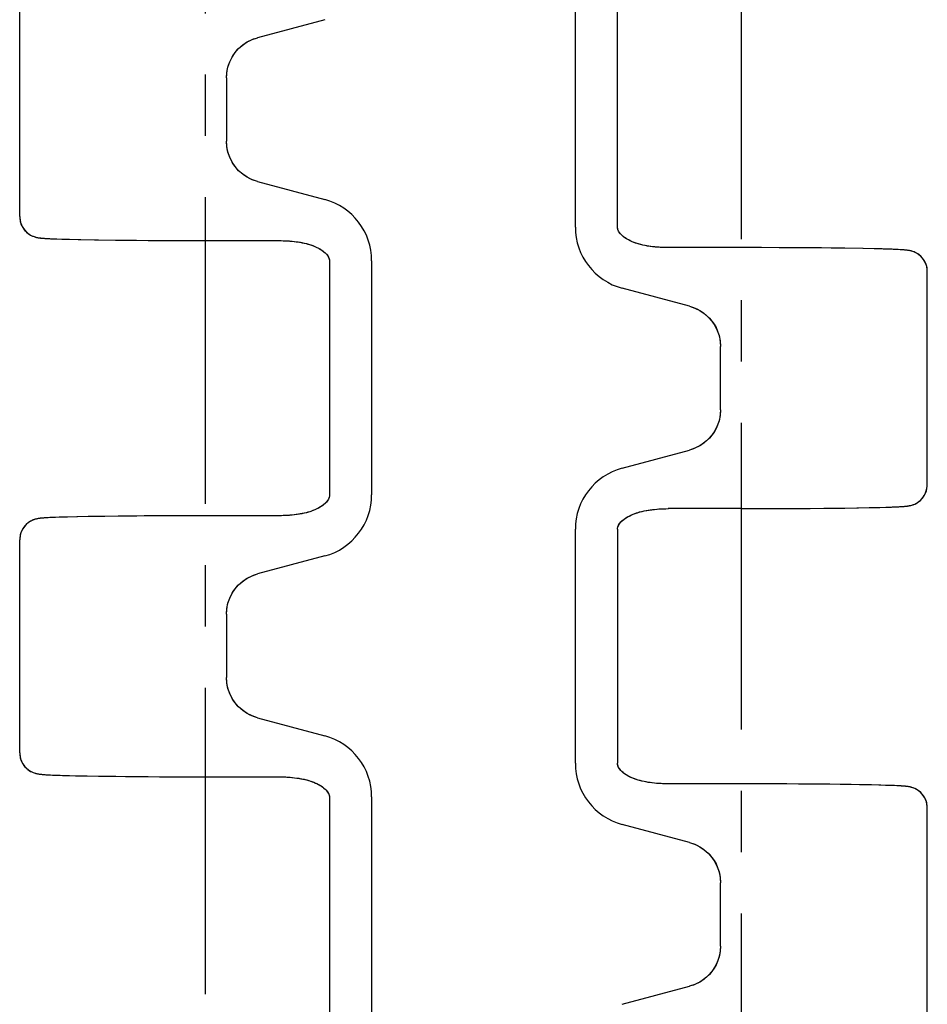
# Model space of a CAD drawing. Extents: x 0 to 210, y 0 to 297.
# Drawn here: x 64 to 85, y 94 to 117 of the extents above; entities that cross this region are included whole.
import ezdxf

# ---------------------------------------------------------------- set-up
doc = ezdxf.new("R2010")
doc.units = 0
doc.header["$LTSCALE"] = 19.36
doc.linetypes.add('CENTER', pattern=[0.6, 0.375, -0.075, 0.075, -0.075])
doc.layers.get('0').update_dxf_attribs({"linetype": 'CONTINUOUS'})
for name, color, linetype in [('1_AXIS', 7, 'CONTINUOUS'), ('2_FEATURE', 7, 'CONTINUOUS'), ('SURFACE', 7, 'CONTINUOUS')]:
    doc.layers.add(name, color=color, linetype=linetype)

msp = doc.modelspace()

# ---------------------------------------------------------------- linework, layer by layer
at = {"color": 7, "linetype": 'CONTINUOUS'}
for p, q in [((77.123, 111.947), (77.123, 117.49)), ((71.186, 116.859), (69.59, 116.431)), ((69.467, 116.389), (69.59, 116.431)), ((68.86, 115.48), (68.86, 113.978)), ((68.869, 113.848), (68.86, 113.978)), ((69.59, 113.027), (71.186, 112.599)), ((72.298, 111.15), (72.298, 105.607)), ((79.83, 110.071), (78.234, 110.499)), ((80.552, 109.25), (80.56, 109.12)), ((80.56, 107.618), (80.56, 109.12)), ((78.234, 106.239), (79.83, 106.667)), ((79.954, 106.709), (79.83, 106.667)), ((77.123, 99.247), (77.123, 104.79)), ((71.186, 104.159), (69.59, 103.731)), ((69.467, 103.689), (69.59, 103.731)), ((68.86, 102.78), (68.86, 101.278)), ((68.869, 101.148), (68.86, 101.278)), ((69.59, 100.327), (71.186, 99.899)), ((72.298, 98.45), (72.298, 92.907)), ((79.83, 97.371), (78.234, 97.799)), ((80.552, 96.55), (80.56, 96.42)), ((80.56, 94.918), (80.56, 96.42)), ((79.954, 94.009), (79.83, 93.967)), ((78.234, 93.539), (79.83, 93.967))]:
    msp.add_line(p, q, dxfattribs=at)
for points in [[(68.86, 115.48), (68.869, 115.61), (68.894, 115.736), (68.935, 115.858), (68.992, 115.973), (69.063, 116.08), (69.147, 116.176), (69.244, 116.261), (69.351, 116.332), (69.467, 116.389)], [(69.59, 113.027), (69.467, 113.069), (69.351, 113.126), (69.244, 113.197), (69.147, 113.282), (69.063, 113.378), (68.992, 113.485), (68.935, 113.6), (68.894, 113.722), (68.869, 113.848)], [(79.83, 110.071), (79.954, 110.029), (80.07, 109.972), (80.177, 109.901), (80.273, 109.816), (80.358, 109.72), (80.429, 109.613), (80.485, 109.498), (80.527, 109.376), (80.552, 109.25)], [(80.56, 107.618), (80.552, 107.488), (80.527, 107.361), (80.485, 107.24), (80.429, 107.125), (80.358, 107.018), (80.273, 106.922), (80.177, 106.837), (80.07, 106.766), (79.954, 106.709)], [(68.86, 102.78), (68.869, 102.91), (68.894, 103.036), (68.935, 103.158), (68.992, 103.273), (69.063, 103.38), (69.147, 103.476), (69.244, 103.561), (69.351, 103.632), (69.467, 103.689)], [(69.59, 100.327), (69.467, 100.369), (69.351, 100.426), (69.244, 100.497), (69.147, 100.582), (69.063, 100.678), (68.992, 100.785), (68.935, 100.9), (68.894, 101.022), (68.869, 101.148)], [(79.83, 97.371), (79.954, 97.329), (80.07, 97.272), (80.177, 97.201), (80.273, 97.116), (80.358, 97.02), (80.429, 96.913), (80.485, 96.798), (80.527, 96.676), (80.552, 96.55)], [(80.56, 94.918), (80.552, 94.788), (80.527, 94.661), (80.485, 94.54), (80.429, 94.425), (80.358, 94.318), (80.273, 94.222), (80.177, 94.137), (80.07, 94.066), (79.954, 94.009)]]:
    msp.add_lwpolyline(points, dxfattribs=at)
for centre, start, end in [((70.798, 111.15), 360, 75), ((78.623, 111.947), 180, 255), ((78.623, 104.79), 105, 180), ((70.798, 105.607), 285, 360), ((70.798, 98.45), 0, 75), ((78.623, 99.247), 180, 255)]:
    msp.add_arc(centre, 1.5, start, end, dxfattribs=at)
at = {"layer": '1_AXIS', "color": 7, "linetype": 'CENTER'}
for p, q in [((81.06, 65.2), (81.06, 214.969)), ((68.36, 58.929), (68.36, 208.688))]:
    msp.add_line(p, q, dxfattribs=at)
at = {"layer": '2_FEATURE', "color": 7, "linetype": 'CONTINUOUS'}
for p, q in [((77.123, 111.947), (77.123, 117.49)), ((78.123, 111.947), (78.123, 117.49)), ((63.96, 112.196), (63.96, 117.242)), ((71.186, 116.859), (69.59, 116.431)), ((68.86, 115.48), (68.86, 113.978)), ((69.59, 113.027), (71.186, 112.599)), ((63.96, 112.196), (63.961, 112.164)), ((64.625, 111.675), (64.676, 111.673)), ((64.676, 111.673), (64.735, 111.67)), ((64.735, 111.67), (64.837, 111.666)), ((64.837, 111.666), (64.96, 111.662)), ((64.96, 111.662), (65.105, 111.658)), ((65.105, 111.658), (65.344, 111.653)), ((65.344, 111.653), (65.73, 111.646)), ((65.73, 111.646), (66.23, 111.639)), ((66.23, 111.639), (66.724, 111.634)), ((66.724, 111.634), (67.004, 111.632)), ((67.004, 111.632), (67.47, 111.63)), ((67.47, 111.63), (67.993, 111.628)), ((67.993, 111.628), (70.057, 111.628)), ((81.428, 111.46), (79.363, 111.46)), ((81.951, 111.458), (81.428, 111.46)), ((82.417, 111.456), (81.951, 111.458)), ((82.954, 111.452), (82.417, 111.456)), ((83.935, 111.438), (83.505, 111.445)), ((84.203, 111.433), (83.935, 111.438)), ((84.415, 111.427), (84.203, 111.433)), ((84.545, 111.423), (84.415, 111.427)), ((84.654, 111.419), (84.545, 111.423)), ((84.716, 111.416), (84.654, 111.419)), ((84.771, 111.414), (84.716, 111.416)), ((84.819, 111.411), (84.771, 111.414)), ((71.298, 111.14), (71.298, 105.597)), ((72.298, 111.15), (72.298, 105.607)), ((85.46, 110.892), (85.459, 110.923)), ((85.46, 105.846), (85.46, 110.892)), ((79.83, 110.071), (78.234, 110.499)), ((80.56, 107.618), (80.56, 109.12)), ((78.234, 106.239), (79.83, 106.667)), ((81.06, 105.278), (79.324, 105.278)), ((81.06, 105.278), (81.588, 105.278)), ((81.588, 105.278), (82.074, 105.28)), ((82.074, 105.28), (82.509, 105.283)), ((82.509, 105.283), (83.013, 105.287)), ((83.013, 105.287), (83.438, 105.292)), ((83.438, 105.292), (83.792, 105.297)), ((83.792, 105.297), (84.086, 105.303)), ((84.086, 105.303), (84.328, 105.308)), ((84.328, 105.308), (84.48, 105.313)), ((84.48, 105.313), (84.609, 105.317)), ((84.609, 105.317), (84.682, 105.32)), ((84.682, 105.32), (84.747, 105.323)), ((84.747, 105.323), (84.803, 105.326)), ((84.803, 105.326), (84.852, 105.329)), ((64.616, 105.062), (64.568, 105.059)), ((64.672, 105.065), (64.616, 105.062)), ((64.737, 105.068), (64.672, 105.065)), ((64.811, 105.071), (64.737, 105.068)), ((64.94, 105.075), (64.811, 105.071)), ((65.091, 105.079), (64.94, 105.075)), ((65.333, 105.085), (65.091, 105.079)), ((65.627, 105.091), (65.333, 105.085)), ((65.981, 105.096), (65.627, 105.091)), ((66.407, 105.101), (65.981, 105.096)), ((66.911, 105.105), (66.407, 105.101)), ((67.346, 105.108), (66.911, 105.105)), ((67.834, 105.11), (67.346, 105.108)), ((68.36, 105.11), (67.834, 105.11)), ((70.097, 105.11), (68.36, 105.11)), ((77.123, 99.247), (77.123, 104.79)), ((78.123, 104.79), (78.123, 99.247)), ((63.96, 99.496), (63.96, 104.542)), ((71.186, 104.159), (69.59, 103.731)), ((68.86, 102.78), (68.86, 101.278)), ((69.59, 100.327), (71.186, 99.899)), ((63.96, 99.496), (63.961, 99.464)), ((64.625, 98.975), (64.676, 98.973)), ((64.676, 98.973), (64.735, 98.97)), ((64.735, 98.97), (64.801, 98.968)), ((64.801, 98.968), (64.917, 98.964)), ((64.917, 98.964), (65.054, 98.96)), ((65.054, 98.96), (65.279, 98.954)), ((65.279, 98.954), (65.562, 98.948)), ((65.562, 98.948), (66.015, 98.941)), ((66.015, 98.941), (66.466, 98.936)), ((66.466, 98.936), (67.004, 98.932)), ((67.004, 98.932), (67.47, 98.93)), ((67.47, 98.93), (67.993, 98.928)), ((67.993, 98.928), (70.057, 98.928)), ((81.425, 98.76), (79.363, 98.76)), ((81.947, 98.758), (81.425, 98.76)), ((82.411, 98.756), (81.947, 98.758)), ((82.948, 98.752), (82.411, 98.756)), ((83.399, 98.747), (82.948, 98.752)), ((83.852, 98.74), (83.399, 98.747)), ((84.135, 98.734), (83.852, 98.74)), ((84.361, 98.729), (84.135, 98.734)), ((84.498, 98.724), (84.361, 98.729)), ((84.615, 98.72), (84.498, 98.724)), ((84.681, 98.718), (84.615, 98.72)), ((84.74, 98.715), (84.681, 98.718)), ((84.792, 98.713), (84.74, 98.715)), ((71.298, 98.44), (71.298, 92.897)), ((72.298, 98.45), (72.298, 92.907)), ((85.46, 98.192), (85.459, 98.225)), ((85.46, 93.146), (85.46, 98.192)), ((79.83, 97.371), (78.234, 97.799)), ((80.56, 94.918), (80.56, 96.42)), ((78.234, 93.539), (79.83, 93.967))]:
    msp.add_line(p, q, dxfattribs=at)
for points in [[(68.86, 115.48), (68.865, 115.572), (68.878, 115.664), (68.899, 115.754), (68.928, 115.841), (68.966, 115.925), (69.011, 116.005), (69.063, 116.08), (69.122, 116.15), (69.187, 116.214), (69.259, 116.272), (69.335, 116.323), (69.416, 116.366), (69.502, 116.403), (69.59, 116.431)], [(69.59, 113.027), (69.502, 113.055), (69.416, 113.091), (69.335, 113.135), (69.259, 113.186), (69.188, 113.244), (69.122, 113.308), (69.063, 113.378), (69.011, 113.453), (68.966, 113.533), (68.928, 113.617), (68.899, 113.704), (68.878, 113.793), (68.865, 113.885), (68.86, 113.978)], [(63.961, 112.164), (63.968, 112.108), (63.981, 112.053), (64, 112.001), (64.024, 111.951), (64.052, 111.906), (64.084, 111.866), (64.118, 111.831), (64.152, 111.802), (64.186, 111.777), (64.218, 111.757), (64.248, 111.742), (64.276, 111.73), (64.301, 111.72), (64.324, 111.713), (64.344, 111.707), (64.363, 111.703), (64.38, 111.699), (64.395, 111.696), (64.409, 111.694), (64.423, 111.692), (64.436, 111.69), (64.45, 111.689), (64.463, 111.687), (64.477, 111.686), (64.492, 111.684), (64.507, 111.683), (64.523, 111.682), (64.541, 111.681), (64.559, 111.679), (64.58, 111.678), (64.625, 111.675)], [(79.363, 111.46), (79.325, 111.46), (79.271, 111.461), (79.217, 111.463), (79.164, 111.465), (79.111, 111.468), (79.06, 111.471), (79.009, 111.476), (78.959, 111.481), (78.909, 111.487), (78.861, 111.494), (78.814, 111.502), (78.767, 111.511), (78.722, 111.52), (78.677, 111.531), (78.634, 111.543), (78.591, 111.555), (78.55, 111.569), (78.51, 111.583), (78.471, 111.599), (78.434, 111.615), (78.398, 111.633), (78.364, 111.651), (78.332, 111.67), (78.302, 111.69), (78.273, 111.711), (78.247, 111.732), (78.222, 111.755), (78.2, 111.778), (78.18, 111.802), (78.163, 111.826), (78.148, 111.852), (78.137, 111.877), (78.128, 111.903), (78.124, 111.928), (78.123, 111.947)], [(70.057, 111.628), (70.095, 111.628), (70.15, 111.627), (70.204, 111.625), (70.257, 111.623), (70.309, 111.62), (70.361, 111.617), (70.412, 111.612), (70.462, 111.607), (70.511, 111.601), (70.56, 111.594), (70.607, 111.586), (70.653, 111.577), (70.699, 111.568), (70.743, 111.557), (70.787, 111.545), (70.829, 111.533), (70.871, 111.519), (70.911, 111.505), (70.949, 111.489), (70.986, 111.473), (71.022, 111.455), (71.056, 111.437), (71.089, 111.418), (71.119, 111.398), (71.147, 111.377), (71.174, 111.355), (71.198, 111.333), (71.221, 111.31), (71.24, 111.286), (71.258, 111.262), (71.272, 111.236), (71.284, 111.211), (71.292, 111.185), (71.297, 111.16), (71.298, 111.14)], [(83.505, 111.445), (83.405, 111.447), (82.954, 111.452)], [(85.459, 110.923), (85.453, 110.98), (85.44, 111.035), (85.421, 111.087), (85.397, 111.137), (85.368, 111.182), (85.337, 111.222), (85.303, 111.257), (85.269, 111.286), (85.235, 111.311), (85.203, 111.331), (85.172, 111.346), (85.145, 111.358), (85.12, 111.368), (85.097, 111.375), (85.077, 111.381), (85.058, 111.385), (85.041, 111.389), (85.026, 111.392), (85.011, 111.394), (84.998, 111.396), (84.984, 111.398), (84.971, 111.399), (84.957, 111.401), (84.944, 111.402), (84.929, 111.403), (84.914, 111.405), (84.898, 111.406), (84.88, 111.407), (84.861, 111.409), (84.819, 111.411)], [(79.83, 110.071), (79.919, 110.043), (80.004, 110.007), (80.085, 109.963), (80.162, 109.912), (80.233, 109.854), (80.299, 109.79), (80.358, 109.72), (80.41, 109.645), (80.455, 109.565), (80.492, 109.481), (80.522, 109.394), (80.543, 109.304), (80.556, 109.213), (80.56, 109.12)], [(80.56, 107.618), (80.556, 107.525), (80.543, 107.434), (80.522, 107.344), (80.492, 107.257), (80.455, 107.173), (80.41, 107.093), (80.358, 107.018), (80.299, 106.948), (80.233, 106.884), (80.162, 106.826), (80.086, 106.775), (80.004, 106.731), (79.919, 106.695), (79.83, 106.667)], [(84.852, 105.329), (84.873, 105.33), (84.893, 105.332), (84.911, 105.333), (84.929, 105.334), (84.945, 105.336), (84.96, 105.337), (84.975, 105.339), (84.989, 105.341), (85.004, 105.343), (85.019, 105.345), (85.034, 105.348), (85.051, 105.351), (85.07, 105.355), (85.091, 105.361), (85.113, 105.368), (85.137, 105.377), (85.163, 105.387), (85.193, 105.402), (85.226, 105.421), (85.26, 105.445), (85.296, 105.474), (85.331, 105.509), (85.364, 105.55), (85.394, 105.596), (85.419, 105.647), (85.439, 105.701), (85.452, 105.757)], [(85.452, 105.757), (85.459, 105.814), (85.46, 105.846)], [(71.298, 105.597), (71.297, 105.579), (71.292, 105.554), (71.284, 105.528), (71.273, 105.502), (71.258, 105.477), (71.241, 105.452), (71.221, 105.429), (71.199, 105.405), (71.174, 105.383), (71.148, 105.361), (71.119, 105.341), (71.089, 105.321), (71.057, 105.301), (71.023, 105.283), (70.987, 105.266), (70.95, 105.249), (70.911, 105.234), (70.871, 105.219), (70.83, 105.205), (70.788, 105.193), (70.744, 105.181), (70.7, 105.171), (70.654, 105.161), (70.608, 105.152), (70.561, 105.144), (70.512, 105.137), (70.463, 105.131), (70.413, 105.126), (70.362, 105.121), (70.31, 105.118), (70.258, 105.115), (70.205, 105.113), (70.151, 105.111), (70.097, 105.11)], [(78.123, 104.79), (78.124, 104.81), (78.129, 104.836), (78.137, 104.863), (78.15, 104.889), (78.165, 104.915), (78.183, 104.94), (78.204, 104.964), (78.228, 104.988), (78.253, 105.011), (78.281, 105.033), (78.311, 105.054), (78.343, 105.074), (78.377, 105.094), (78.413, 105.112), (78.45, 105.13), (78.489, 105.146), (78.529, 105.162), (78.571, 105.176), (78.614, 105.19), (78.659, 105.202), (78.704, 105.213), (78.751, 105.224), (78.798, 105.233), (78.847, 105.242), (78.896, 105.249), (78.947, 105.256), (78.998, 105.261), (79.051, 105.266), (79.104, 105.27), (79.158, 105.273), (79.212, 105.275), (79.268, 105.277), (79.324, 105.278)], [(64.568, 105.059), (64.547, 105.058), (64.527, 105.056), (64.508, 105.055), (64.491, 105.053), (64.475, 105.052), (64.46, 105.05), (64.445, 105.049), (64.431, 105.047), (64.416, 105.045), (64.401, 105.043), (64.386, 105.04), (64.369, 105.037), (64.35, 105.032), (64.329, 105.027), (64.306, 105.02), (64.283, 105.011), (64.256, 105), (64.226, 104.985), (64.193, 104.966), (64.159, 104.942), (64.124, 104.912), (64.089, 104.877), (64.056, 104.837), (64.026, 104.79), (64.001, 104.74), (63.981, 104.686), (63.968, 104.63)], [(63.968, 104.63), (63.961, 104.573), (63.96, 104.542)], [(68.86, 102.78), (68.865, 102.872), (68.878, 102.964), (68.899, 103.054), (68.928, 103.141), (68.966, 103.225), (69.011, 103.305), (69.063, 103.38), (69.122, 103.45), (69.187, 103.514), (69.259, 103.572), (69.335, 103.623), (69.416, 103.666), (69.502, 103.703), (69.59, 103.731)], [(69.59, 100.327), (69.502, 100.355), (69.416, 100.391), (69.335, 100.435), (69.259, 100.486), (69.188, 100.544), (69.122, 100.608), (69.063, 100.678), (69.011, 100.753), (68.966, 100.833), (68.928, 100.917), (68.899, 101.004), (68.878, 101.093), (68.865, 101.185), (68.86, 101.278)], [(63.961, 99.464), (63.968, 99.408), (63.981, 99.353), (64, 99.301), (64.024, 99.251), (64.052, 99.206), (64.084, 99.166), (64.118, 99.131), (64.152, 99.102), (64.186, 99.077), (64.218, 99.057), (64.248, 99.042), (64.276, 99.03), (64.301, 99.02), (64.324, 99.013), (64.344, 99.007), (64.363, 99.003), (64.38, 98.999), (64.395, 98.996), (64.409, 98.994), (64.423, 98.992), (64.436, 98.99), (64.45, 98.989), (64.463, 98.987), (64.477, 98.986), (64.492, 98.984), (64.507, 98.983), (64.523, 98.982), (64.541, 98.981), (64.559, 98.979), (64.58, 98.978), (64.625, 98.975)], [(79.363, 98.76), (79.322, 98.76), (79.266, 98.761), (79.211, 98.763), (79.156, 98.765), (79.102, 98.768), (79.049, 98.772), (78.997, 98.777), (78.946, 98.782), (78.895, 98.789), (78.846, 98.796), (78.797, 98.805), (78.75, 98.814), (78.703, 98.825), (78.658, 98.836), (78.614, 98.848), (78.57, 98.862), (78.529, 98.876), (78.488, 98.892), (78.449, 98.908), (78.412, 98.926), (78.376, 98.944), (78.342, 98.964), (78.31, 98.984), (78.281, 99.005), (78.253, 99.027), (78.227, 99.05), (78.204, 99.074), (78.183, 99.098), (78.165, 99.124), (78.149, 99.149), (78.137, 99.176), (78.128, 99.202), (78.124, 99.228), (78.123, 99.247)], [(70.057, 98.928), (70.097, 98.928), (70.153, 98.927), (70.208, 98.925), (70.263, 98.923), (70.317, 98.92), (70.37, 98.916), (70.422, 98.911), (70.474, 98.906), (70.524, 98.899), (70.574, 98.892), (70.622, 98.883), (70.67, 98.874), (70.716, 98.864), (70.761, 98.852), (70.806, 98.84), (70.849, 98.826), (70.891, 98.812), (70.931, 98.797), (70.97, 98.78), (71.008, 98.763), (71.043, 98.744), (71.077, 98.725), (71.109, 98.704), (71.139, 98.683), (71.167, 98.661), (71.193, 98.638), (71.216, 98.615), (71.237, 98.59), (71.255, 98.565), (71.271, 98.539), (71.283, 98.513), (71.292, 98.486), (71.297, 98.46), (71.298, 98.44)], [(85.459, 98.225), (85.452, 98.282), (85.439, 98.337), (85.42, 98.39), (85.395, 98.44), (85.366, 98.485), (85.334, 98.525), (85.3, 98.56), (85.265, 98.589), (85.231, 98.613), (85.198, 98.633), (85.168, 98.648), (85.141, 98.66), (85.116, 98.669), (85.094, 98.676), (85.074, 98.682), (85.055, 98.686), (85.038, 98.689), (85.023, 98.692), (85.009, 98.694), (84.995, 98.696), (84.982, 98.698), (84.969, 98.7), (84.955, 98.701), (84.941, 98.702), (84.927, 98.704), (84.911, 98.705), (84.895, 98.706), (84.877, 98.707), (84.858, 98.709), (84.838, 98.71), (84.792, 98.713)], [(79.83, 97.371), (79.919, 97.343), (80.004, 97.307), (80.085, 97.263), (80.162, 97.212), (80.233, 97.154), (80.299, 97.09), (80.358, 97.02), (80.41, 96.945), (80.455, 96.865), (80.492, 96.781), (80.522, 96.694), (80.543, 96.604), (80.556, 96.513), (80.56, 96.42)], [(80.56, 94.918), (80.556, 94.825), (80.543, 94.734), (80.522, 94.644), (80.492, 94.557), (80.455, 94.473), (80.41, 94.393), (80.358, 94.318), (80.299, 94.248), (80.233, 94.184), (80.162, 94.126), (80.086, 94.075), (80.004, 94.031), (79.919, 93.995), (79.83, 93.967)]]:
    msp.add_lwpolyline(points, dxfattribs=at)
for centre, start, end in [((70.798, 111.15), 360, 75), ((78.623, 111.947), 180, 255), ((78.623, 104.79), 105, 180), ((70.798, 105.607), 285, 360), ((70.798, 98.45), 0, 75), ((78.623, 99.247), 180, 255)]:
    msp.add_arc(centre, 1.5, start, end, dxfattribs=at)
at = {"layer": 'SURFACE', "color": 7, "linetype": 'CONTINUOUS'}
for p, q in [((78.123, 111.947), (78.123, 117.49)), ((63.96, 112.196), (63.96, 117.242)), ((78.124, 111.924), (78.123, 111.947)), ((64.628, 111.675), (64.689, 111.672)), ((64.689, 111.672), (64.758, 111.669)), ((64.758, 111.669), (64.838, 111.666)), ((64.838, 111.666), (64.977, 111.662)), ((64.977, 111.662), (65.142, 111.657)), ((65.142, 111.657), (65.408, 111.651)), ((65.408, 111.651), (65.827, 111.644)), ((65.827, 111.644), (66.239, 111.639)), ((66.239, 111.639), (66.72, 111.634)), ((66.72, 111.634), (67.271, 111.63)), ((67.271, 111.63), (67.888, 111.628)), ((67.888, 111.628), (70.057, 111.628)), ((81.533, 111.46), (79.363, 111.46)), ((82.149, 111.457), (81.533, 111.46)), ((82.7, 111.454), (82.149, 111.457)), ((83.182, 111.449), (82.7, 111.454)), ((83.497, 111.445), (83.182, 111.449)), ((83.937, 111.438), (83.497, 111.445)), ((84.218, 111.432), (83.937, 111.438)), ((84.392, 111.428), (84.218, 111.432)), ((84.539, 111.423), (84.392, 111.428)), ((84.624, 111.42), (84.539, 111.423)), ((84.698, 111.417), (84.624, 111.42)), ((84.763, 111.414), (84.698, 111.417)), ((71.296, 111.163), (71.298, 111.14)), ((71.298, 111.14), (71.298, 105.597)), ((85.46, 105.846), (85.46, 110.892)), ((85.458, 105.802), (85.46, 105.846)), ((81.06, 105.278), (79.327, 105.278)), ((81.06, 105.278), (81.437, 105.278)), ((81.437, 105.278), (81.822, 105.279)), ((81.822, 105.279), (82.184, 105.281)), ((82.184, 105.281), (82.682, 105.284)), ((82.682, 105.284), (83.123, 105.288)), ((83.123, 105.288), (83.507, 105.293)), ((83.507, 105.293), (83.834, 105.298)), ((83.834, 105.298), (84.108, 105.303)), ((84.108, 105.303), (84.334, 105.309)), ((84.334, 105.309), (84.52, 105.314)), ((84.52, 105.314), (84.624, 105.318)), ((84.624, 105.318), (84.712, 105.321)), ((84.712, 105.321), (84.787, 105.325)), ((64.707, 105.066), (64.632, 105.063)), ((64.796, 105.07), (64.707, 105.066)), ((64.899, 105.074), (64.796, 105.07)), ((65.085, 105.079), (64.899, 105.074)), ((65.311, 105.085), (65.085, 105.079)), ((65.585, 105.09), (65.311, 105.085)), ((65.913, 105.095), (65.585, 105.09)), ((66.297, 105.1), (65.913, 105.095)), ((66.739, 105.104), (66.297, 105.1)), ((67.237, 105.107), (66.739, 105.104)), ((67.6, 105.109), (67.237, 105.107)), ((67.985, 105.11), (67.6, 105.109)), ((68.36, 105.11), (67.985, 105.11)), ((70.093, 105.11), (68.36, 105.11)), ((78.123, 104.79), (78.123, 99.247)), ((63.962, 104.583), (63.96, 104.542)), ((63.96, 99.496), (63.96, 104.542)), ((78.124, 99.224), (78.123, 99.247)), ((64.628, 98.975), (64.689, 98.972)), ((64.689, 98.972), (64.758, 98.969)), ((64.758, 98.969), (64.838, 98.966)), ((64.838, 98.966), (64.977, 98.962)), ((64.977, 98.962), (65.142, 98.957)), ((65.142, 98.957), (65.408, 98.951)), ((65.408, 98.951), (65.827, 98.944)), ((65.827, 98.944), (66.239, 98.939)), ((66.239, 98.939), (66.72, 98.934)), ((66.72, 98.934), (67.271, 98.93)), ((67.271, 98.93), (67.888, 98.928)), ((67.888, 98.928), (70.057, 98.928)), ((81.522, 98.76), (79.363, 98.76)), ((82.13, 98.758), (81.522, 98.76)), ((82.675, 98.754), (82.13, 98.758)), ((83.152, 98.75), (82.675, 98.754)), ((83.654, 98.743), (83.152, 98.75)), ((84.055, 98.736), (83.654, 98.743)), ((84.309, 98.73), (84.055, 98.736)), ((84.467, 98.725), (84.309, 98.73)), ((84.6, 98.721), (84.467, 98.725)), ((84.676, 98.718), (84.6, 98.721)), ((84.743, 98.715), (84.676, 98.718)), ((71.296, 98.463), (71.298, 98.44)), ((71.298, 98.44), (71.298, 92.897)), ((85.46, 93.146), (85.46, 98.192))]:
    msp.add_line(p, q, dxfattribs=at)
for points in [[(63.96, 112.196), (63.962, 112.155), (63.975, 112.076), (63.999, 112.003), (64.033, 111.936), (64.074, 111.878), (64.12, 111.829), (64.168, 111.789), (64.217, 111.758), (64.262, 111.735), (64.302, 111.72), (64.334, 111.71), (64.361, 111.703), (64.383, 111.698), (64.403, 111.695), (64.421, 111.692), (64.438, 111.69), (64.455, 111.688), (64.473, 111.686), (64.491, 111.685), (64.51, 111.683), (64.531, 111.681), (64.552, 111.68), (64.576, 111.678), (64.628, 111.675)], [(79.363, 111.46), (79.33, 111.46), (79.264, 111.461), (79.198, 111.463), (79.135, 111.466), (79.072, 111.47), (79.011, 111.475), (78.951, 111.482), (78.892, 111.489), (78.835, 111.498), (78.778, 111.508), (78.723, 111.52), (78.67, 111.533), (78.617, 111.547), (78.566, 111.563), (78.517, 111.581), (78.469, 111.6), (78.423, 111.621), (78.379, 111.643), (78.337, 111.667), (78.297, 111.694), (78.259, 111.722), (78.225, 111.753), (78.194, 111.784), (78.168, 111.818), (78.147, 111.853), (78.132, 111.889), (78.124, 111.924)], [(70.057, 111.628), (70.091, 111.628), (70.157, 111.627), (70.222, 111.625), (70.286, 111.622), (70.348, 111.618), (70.41, 111.612), (70.47, 111.606), (70.529, 111.598), (70.586, 111.59), (70.642, 111.579), (70.697, 111.568), (70.751, 111.555), (70.803, 111.541), (70.854, 111.525), (70.904, 111.507), (70.952, 111.488), (70.998, 111.467), (71.042, 111.445), (71.084, 111.421), (71.124, 111.394), (71.161, 111.366), (71.196, 111.335), (71.226, 111.303), (71.252, 111.27), (71.273, 111.235), (71.288, 111.199), (71.296, 111.163)], [(85.46, 110.892), (85.459, 110.933), (85.446, 111.012), (85.422, 111.085), (85.388, 111.152), (85.347, 111.21), (85.301, 111.259), (85.252, 111.299), (85.204, 111.33), (85.159, 111.352), (85.119, 111.368), (85.086, 111.378), (85.06, 111.385), (85.037, 111.39), (85.018, 111.393), (85, 111.396), (84.983, 111.398), (84.966, 111.4), (84.948, 111.402), (84.93, 111.403), (84.911, 111.405), (84.89, 111.407), (84.868, 111.408), (84.845, 111.41), (84.82, 111.411), (84.763, 111.414)], [(84.787, 105.325), (84.82, 105.327), (84.85, 105.329), (84.877, 105.33), (84.901, 105.332), (84.924, 105.334), (84.944, 105.336), (84.964, 105.338), (84.982, 105.34), (85.001, 105.342), (85.02, 105.345), (85.042, 105.349), (85.066, 105.354), (85.093, 105.362), (85.125, 105.372), (85.162, 105.387), (85.205, 105.409), (85.253, 105.44), (85.302, 105.48), (85.347, 105.529), (85.388, 105.586), (85.421, 105.651), (85.445, 105.724), (85.458, 105.802)], [(71.298, 105.597), (71.297, 105.575), (71.289, 105.54), (71.274, 105.504), (71.253, 105.469), (71.227, 105.435), (71.197, 105.403), (71.163, 105.373), (71.125, 105.345), (71.085, 105.318), (71.043, 105.294), (70.999, 105.271), (70.953, 105.251), (70.906, 105.231), (70.856, 105.214), (70.805, 105.198), (70.753, 105.183), (70.699, 105.17), (70.644, 105.159), (70.588, 105.149), (70.531, 105.14), (70.472, 105.132), (70.412, 105.126), (70.351, 105.12), (70.288, 105.116), (70.225, 105.113), (70.16, 105.111), (70.093, 105.11)], [(78.123, 104.79), (78.124, 104.815), (78.133, 104.851), (78.149, 104.888), (78.172, 104.924), (78.199, 104.959), (78.231, 104.992), (78.268, 105.023), (78.308, 105.052), (78.35, 105.078), (78.394, 105.103), (78.441, 105.126), (78.489, 105.146), (78.54, 105.166), (78.592, 105.183), (78.646, 105.199), (78.701, 105.213), (78.757, 105.225), (78.815, 105.236), (78.874, 105.246), (78.935, 105.254), (78.997, 105.261), (79.06, 105.267), (79.125, 105.271), (79.191, 105.274), (79.259, 105.277), (79.327, 105.278)], [(64.632, 105.063), (64.6, 105.061), (64.57, 105.059), (64.543, 105.057), (64.519, 105.056), (64.496, 105.054), (64.476, 105.052), (64.456, 105.05), (64.438, 105.048), (64.419, 105.045), (64.4, 105.042), (64.378, 105.039), (64.354, 105.033), (64.326, 105.026), (64.295, 105.016), (64.258, 105), (64.214, 104.978), (64.166, 104.947), (64.117, 104.906), (64.071, 104.857), (64.031, 104.799), (63.998, 104.733), (63.975, 104.661), (63.962, 104.583)], [(63.96, 99.496), (63.962, 99.455), (63.975, 99.376), (63.999, 99.303), (64.033, 99.236), (64.074, 99.178), (64.12, 99.129), (64.168, 99.089), (64.217, 99.058), (64.262, 99.035), (64.302, 99.02), (64.334, 99.01), (64.361, 99.003), (64.383, 98.998), (64.403, 98.995), (64.421, 98.992), (64.438, 98.99), (64.455, 98.988), (64.473, 98.986), (64.491, 98.985), (64.51, 98.983), (64.531, 98.981), (64.552, 98.98), (64.576, 98.978), (64.628, 98.975)], [(79.363, 98.76), (79.325, 98.76), (79.256, 98.761), (79.189, 98.764), (79.123, 98.767), (79.058, 98.771), (78.995, 98.777), (78.933, 98.784), (78.872, 98.792), (78.813, 98.802), (78.755, 98.813), (78.699, 98.826), (78.644, 98.84), (78.59, 98.855), (78.538, 98.873), (78.487, 98.892), (78.439, 98.913), (78.393, 98.936), (78.348, 98.96), (78.306, 98.987), (78.267, 99.016), (78.23, 99.047), (78.198, 99.08), (78.171, 99.115), (78.149, 99.15), (78.133, 99.188), (78.124, 99.224)], [(70.057, 98.928), (70.091, 98.928), (70.157, 98.927), (70.222, 98.925), (70.286, 98.922), (70.348, 98.918), (70.41, 98.912), (70.47, 98.906), (70.529, 98.898), (70.586, 98.89), (70.642, 98.879), (70.697, 98.868), (70.751, 98.855), (70.803, 98.841), (70.854, 98.825), (70.904, 98.807), (70.952, 98.788), (70.998, 98.767), (71.042, 98.745), (71.084, 98.721), (71.124, 98.694), (71.161, 98.666), (71.196, 98.635), (71.226, 98.603), (71.252, 98.57), (71.273, 98.535), (71.288, 98.499), (71.296, 98.463)], [(85.46, 98.192), (85.459, 98.235), (85.446, 98.312), (85.422, 98.385), (85.388, 98.451), (85.348, 98.508), (85.303, 98.557), (85.255, 98.597), (85.207, 98.628), (85.162, 98.651), (85.122, 98.667), (85.089, 98.677), (85.062, 98.684), (85.04, 98.689), (85.021, 98.692), (85.003, 98.695), (84.986, 98.698), (84.969, 98.7), (84.952, 98.701), (84.934, 98.703), (84.915, 98.705), (84.895, 98.706), (84.874, 98.708), (84.851, 98.709), (84.827, 98.711), (84.801, 98.712), (84.743, 98.715)]]:
    msp.add_lwpolyline(points, dxfattribs=at)

doc.saveas('drawing.dxf')
